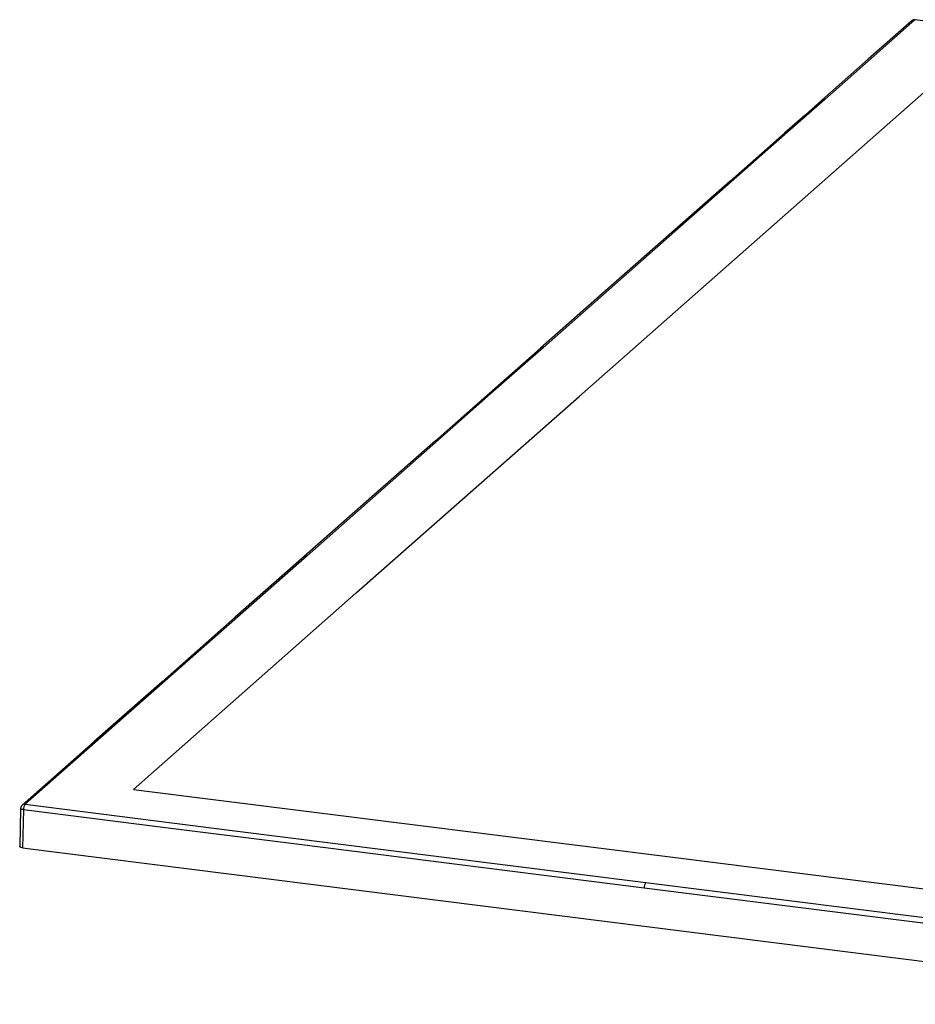
# Paper-space layout '_Dimetric' of a CAD drawing. Units: millimetres. Extents: x -947 to 494, y -546 to 117.
# Drawn here: x -947 to -344, y -546 to 117 of the extents above; entities that cross this region are included whole.
import ezdxf

# ---------------------------------------------------------------- set-up
doc = ezdxf.new("R2010")
doc.units = ezdxf.units.MM

psp = doc.layouts.new('_Dimetric')

# ---------------------------------------------------------------- linework, layer by layer
at = {"color": 7, "linetype": 'Continuous', "lineweight": 25}
for p, q in [((-344.67, 117.01), (-405.05, 63.58)), ((-405.05, 63.58), (-430.17, 41.46)), ((-430.17, 41.46), (-506.02, -25.4)), ((-506.02, -25.4), (-594.42, -103.35)), ((-753.51, -243.66), (-848.97, -327.86)), ((-946.26, -413.65), (-946.86, -439.25)), ((-944.32, -414.61), (-944.93, -440.19)), ((-944.93, -440.19), (-108.66, -545.55))]:
    psp.add_line(p, q, dxfattribs=at)
at = {"color": 7, "linetype": 'Continuous', "lineweight": 25, "flags": 128}
for points in [[(-346.66, 116.43), (-375.95, 90.51), (-407.12, 63.01)], [(-344.29, 117.16), (-344.46, 117.14), (-344.67, 117.01)], [(73.01, 64.35), (-135.84, 90.65), (-344.67, 117.01)], [(-870.39, -400.86), (-720.42, -268.59), (-570.44, -136.33), (-334.76, 71.52)], [(-407.12, 63.01), (-418.48, 53), (-432.23, 40.89)], [(-432.23, 40.89), (-468.96, 8.51), (-508.06, -25.97)], [(-508.06, -25.97), (-550.88, -63.73), (-596.45, -103.92)], [(-596.45, -103.92), (-630.7, -134.12), (-667.16, -166.28)], [(-594.42, -103.35), (-629.77, -134.53), (-665.13, -165.71)], [(-667.16, -166.28), (-709.98, -204.04), (-755.55, -244.23)], [(-665.13, -165.71), (-709.32, -204.68), (-753.51, -243.66)], [(-755.55, -244.23), (-801.79, -285.01), (-851.01, -328.43)], [(-851.01, -328.43), (-896.65, -368.7), (-945.23, -411.46)], [(-848.97, -327.86), (-896.07, -369.43), (-943.25, -410.89)], [(-870.39, -400.86), (-505.58, -446.82), (-140.77, -492.79)], [(-943.25, -410.89), (-804, -428.49), (-664.78, -446.01), (-525.55, -463.55)], [(-944.32, -414.61), (-944.84, -414.51), (-945.31, -414.38), (-945.7, -414.23), (-945.99, -414.06), (-946.18, -413.88), (-946.25, -413.69), (-946.26, -413.65)], [(-526.63, -467.28), (-760.53, -437.83), (-852.43, -426.27), (-944.32, -414.61)], [(-944.93, -440.19), (-945.99, -439.97), (-946.71, -439.58), (-946.85, -439.25)], [(-525.55, -463.55), (-386.32, -481.1), (-247.08, -498.65), (-107.88, -516.14)], [(-108.94, -519.85), (-225.89, -505.2), (-342.84, -490.45), (-526.63, -467.28)]]:
    psp.add_lwpolyline(points, dxfattribs=at)
at = {"color": 7, "linetype": 'Continuous', "lineweight": 25}
for centre, radius, start, end in [((-344.67, 114.19), 3, 82.75047, 131.51418), ((-345.03, 114.55), 2.49, 81.66981, 130.83641), ((-405.49, 61.11), 2.51, 79.94053, 130.64337), ((-430.59, 38.99), 2.5, 80.27655, 130.67205), ((-506.43, -27.87), 2.5, 80.59335, 130.69743), ((-594.82, -105.81), 2.5, 80.66155, 130.70228), ((-665.53, -168.17), 2.5, 80.67083, 130.7031), ((-753.92, -246.13), 2.5, 80.655, 130.70338), ((-849.38, -330.31), 2.49, 80.35905, 130.86443), ((-943.61, -413.35), 2.48, 81.46982, 130.65612), ((-938.45, -414.28), 5.87, 144.69128, 183.14201), ((-943.26, -413.72), 3, 131.16991, 178.63785), ((-520.86, -466.92), 5.78, 144.26034, 183.49138)]:
    psp.add_arc(centre, radius, start, end, dxfattribs=at)

doc.saveas('drawing.dxf')
